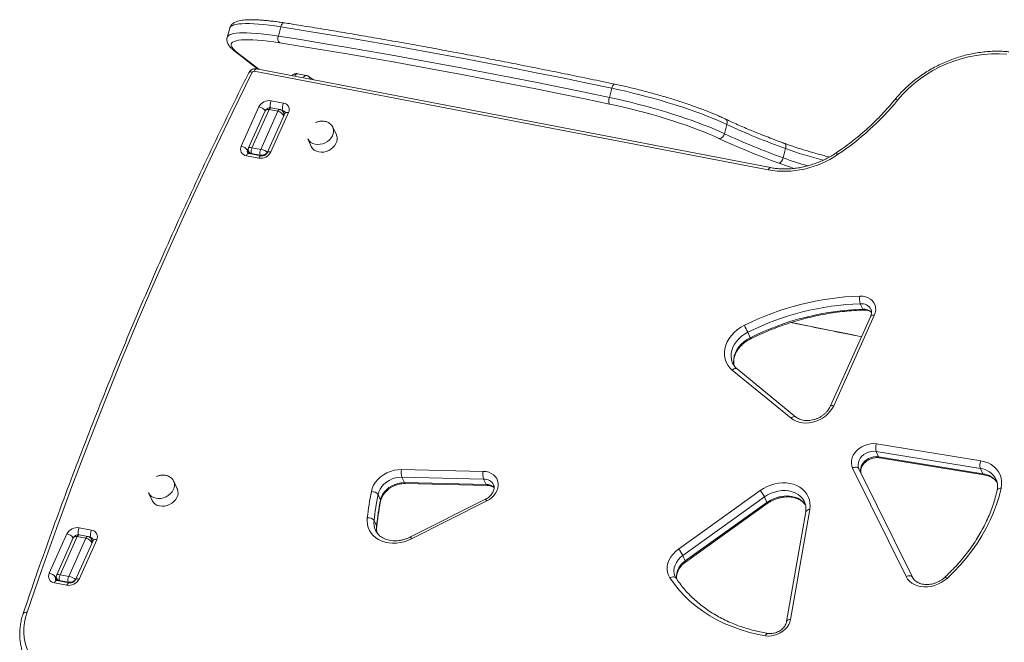
# Model space of a CAD drawing. Units: millimetres. Extents: x -8972 to 13316, y -5344 to 2259.
# Drawn here: x 3978 to 4689, y -2705 to -2255 of the extents above; entities that cross this region are included whole.
import ezdxf

# ---------------------------------------------------------------- set-up
doc = ezdxf.new("R2010")
doc.units = ezdxf.units.MM

msp = doc.modelspace()

# ---------------------------------------------------------------- linework, layer by layer
at = {"color": 7, "linetype": 'Continuous', "lineweight": 15}
for p, q in [((4129.79, -2261.38), (4128, -2268.05)), ((4166.72, -2260.41), (4164.93, -2267.08)), ((4518.84, -2363.8), (4147.4, -2292.44)), ((4520.62, -2362.1), (4149.18, -2290.74)), ((4185.03, -2295.5), (4178.77, -2294.29)), ((4190.28, -2298.64), (4186.59, -2296.14)), ((4405.92, -2304.75), (4404.13, -2311.43)), ((4138.11, -2346.66), (4150.88, -2318.24)), ((4165.91, -2320.04), (4159.64, -2318.84)), ((4159.7, -2313.76), (4168.66, -2315.48)), ((4155.48, -2321.14), (4143.47, -2347.87)), ((4158.31, -2320.11), (4145.9, -2347.72)), ((4152.17, -2348.92), (4164.58, -2321.32)), ((4169.74, -2322.96), (4156.97, -2351.38)), ((4158.31, -2320.11), (4164.58, -2321.32)), ((4172.37, -2322.37), (4159.6, -2350.79)), ((4169.37, -2323.79), (4168.7, -2322.32)), ((4206.87, -2338.53), (4204.32, -2332.95)), ((4489.06, -2330.93), (4487.27, -2337.6)), ((4186.13, -2341.26), (4188.68, -2346.84)), ((4150.77, -2355.27), (4141.82, -2353.55)), ((4143.48, -2350.42), (4144.18, -2351.96)), ((4152.55, -2353.57), (4143.59, -2351.85)), ((4145.57, -2351.83), (4151.84, -2353.03)), ((4145.9, -2347.72), (4152.17, -2348.92)), ((4531.4, -2348.37), (4529.61, -2355.05)), ((4585.39, -2460.43), (4587.18, -2464.34)), ((4592.88, -2469.5), (4563.56, -2534.72)), ((4595.51, -2468.9), (4566.19, -2534.13)), ((4504.12, -2481.04), (4505.9, -2484.95)), ((4493.17, -2503.4), (4493.23, -2503.52)), ((4535.32, -2543.16), (4492.83, -2508.38)), ((4538.87, -2542.29), (4496.39, -2507.52)), ((4672.13, -2579.42), (4596.84, -2567.13)), ((4596.84, -2567.13), (4598.62, -2571.04)), ((4597.17, -2561.63), (4672.46, -2573.92)), ((4598.62, -2571.04), (4673.91, -2583.32)), ((4599.33, -2571.72), (4674.62, -2584)), ((4253.96, -2580.2), (4313.01, -2581.53)), ((4618.5, -2657.51), (4579.81, -2579.12)), ((4584.36, -2579.45), (4584.44, -2579.62)), ((4584.44, -2579.62), (4623.12, -2658.01)), ((4672.13, -2579.42), (4673.91, -2583.32)), ((4091.91, -2594.27), (4089.36, -2588.69)), ((4313.25, -2587.08), (4254.2, -2585.75)), ((4254.2, -2585.75), (4255.98, -2589.66)), ((4313.25, -2587.08), (4315.04, -2590.98)), ((4255.98, -2589.66), (4315.04, -2590.98)), ((4256.68, -2590.34), (4315.73, -2591.66)), ((4454.02, -2637.66), (4513.02, -2595.42)), ((4071.17, -2597.01), (4073.72, -2602.58)), ((4236.96, -2598.36), (4238.74, -2602.26)), ((4314.7, -2601.56), (4260.45, -2628.93)), ((4315.48, -2602.9), (4261.23, -2630.27)), ((4516.18, -2600.04), (4457.19, -2642.28)), ((4516.18, -2600.04), (4517.97, -2603.95)), ((4458.97, -2646.19), (4517.97, -2603.95)), ((4459.15, -2647.05), (4518.15, -2604.81)), ((4548.85, -2609.19), (4535.07, -2688.53)), ((4234.08, -2617.07), (4235.86, -2620.98)), ((4545.93, -2610.74), (4532.14, -2690.07)), ((4021.02, -2622.28), (4029.98, -2624)), ((4235.13, -2624.08), (4235.23, -2624.29)), ((3999.43, -2655.17), (4012.2, -2626.76)), ((4016.8, -2629.65), (4004.79, -2656.38)), ((4019.63, -2628.62), (4007.22, -2656.23)), ((4013.49, -2657.43), (4025.9, -2629.83)), ((4031.06, -2631.48), (4018.29, -2659.89)), ((4019.63, -2628.62), (4025.9, -2629.83)), ((4033.69, -2630.89), (4020.92, -2659.3)), ((4027.23, -2628.56), (4020.96, -2627.35)), ((4030.69, -2632.3), (4030.02, -2630.84)), ((4457.19, -2642.28), (4458.97, -2646.19)), ((4004.8, -2658.94), (4005.5, -2660.48)), ((4013.87, -2662.08), (4004.92, -2660.36)), ((4006.89, -2660.34), (4013.16, -2661.54)), ((4007.22, -2656.23), (4013.49, -2657.43)), ((4012.1, -2663.78), (4003.14, -2662.06))]:
    msp.add_line(p, q, dxfattribs=at)
at = {"color": 8, "linetype": 'Continuous', "lineweight": 15}
for p, q in [((4168.22, -2320.96), (4167.55, -2320.84)), ((4169.44, -2323.64), (4168.22, -2320.96)), ((4143.48, -2347.86), (4142.71, -2349.58)), ((4143.76, -2351.88), (4142.71, -2349.58)), ((4145.57, -2351.83), (4145.77, -2352.27)), ((4152.04, -2353.47), (4151.84, -2353.03)), ((4029.54, -2629.48), (4028.87, -2629.35)), ((4030.76, -2632.15), (4029.54, -2629.48)), ((4004.8, -2656.38), (4004.03, -2658.09)), ((4005.08, -2660.39), (4004.03, -2658.09)), ((4006.89, -2660.34), (4007.09, -2660.78)), ((4013.36, -2661.99), (4013.16, -2661.54))]:
    msp.add_line(p, q, dxfattribs=at)
at = {"color": 8, "linetype": 'Continuous', "lineweight": 15, "flags": 128}
for points in [[(4166.72, -2260.41), (4162.38, -2259.76), (4158.24, -2259.21), (4154.32, -2258.76), (4150.64, -2258.42), (4147.22, -2258.19), (4144.06, -2258.07), (4141.19, -2258.05), (4138.62, -2258.14), (4136.35, -2258.34), (4134.41, -2258.65), (4132.79, -2259.06), (4131.51, -2259.58), (4130.57, -2260.2), (4129.97, -2260.92), (4129.79, -2261.38)], [(4166.72, -2260.41), (4166.96, -2259.68), (4167.27, -2259.03), (4167.63, -2258.47), (4168.03, -2258.03), (4168.47, -2257.72), (4168.91, -2257.55), (4169.35, -2257.54), (4169.36, -2257.54)], [(4128, -2268.05), (4128.18, -2267.59), (4128.78, -2266.88), (4129.72, -2266.26), (4131, -2265.74), (4132.62, -2265.33), (4134.56, -2265.02), (4136.83, -2264.82), (4139.4, -2264.73), (4142.27, -2264.74), (4145.43, -2264.87), (4148.85, -2265.1), (4152.53, -2265.44), (4156.45, -2265.89), (4160.59, -2266.43), (4164.93, -2267.08)], [(4134.56, -2278.34), (4144.59, -2286.24), (4150.85, -2291.06)], [(4149.18, -2290.74), (4149.07, -2290.73), (4148.73, -2290.8), (4148.38, -2291.01), (4148.04, -2291.37), (4147.71, -2291.85), (4147.4, -2292.44)], [(4178.77, -2294.29), (4178.49, -2294.28), (4178.16, -2294.38), (4177.83, -2294.59), (4177.49, -2294.9), (4177.16, -2295.32), (4176.84, -2295.83), (4176.73, -2296.04)], [(4183, -2297.24), (4183.11, -2297.03), (4183.42, -2296.52), (4183.76, -2296.11), (4184.09, -2295.79), (4184.43, -2295.58), (4184.76, -2295.49), (4185.04, -2295.5)], [(4405.92, -2304.75), (4406.14, -2304.03), (4406.39, -2303.36), (4406.67, -2302.79), (4406.97, -2302.33), (4407.26, -2301.99), (4407.55, -2301.8), (4407.82, -2301.75), (4407.85, -2301.76)], [(4159.64, -2318.84), (4159.56, -2318.83), (4159.31, -2318.88), (4159.05, -2319.04), (4158.79, -2319.31), (4158.54, -2319.67), (4158.31, -2320.11)], [(4612.33, -2313.4), (4611.76, -2313.14), (4611.25, -2312.98), (4610.81, -2312.92), (4610.48, -2312.96), (4610.25, -2313.1), (4610.25, -2313.11)], [(4164.58, -2321.32), (4164.81, -2320.87), (4165.05, -2320.51), (4165.31, -2320.24), (4165.58, -2320.08), (4165.83, -2320.03), (4165.91, -2320.04)], [(4169.74, -2322.96), (4169.85, -2322.79), (4170.14, -2322.54), (4170.55, -2322.37), (4171.08, -2322.28), (4171.69, -2322.28), (4172.37, -2322.37)], [(4191.57, -2345.23), (4193.33, -2345.41), (4195.16, -2345.28), (4196.99, -2344.87), (4198.76, -2344.17), (4200.4, -2343.22), (4201.85, -2342.05), (4203.06, -2340.69), (4203.99, -2339.21), (4204.6, -2337.66), (4204.88, -2336.08), (4204.8, -2334.54), (4204.38, -2333.1)], [(4531.4, -2348.37), (4531.56, -2347.63), (4531.64, -2346.91), (4531.63, -2346.26), (4531.53, -2345.68), (4531.35, -2345.21), (4531.09, -2344.86), (4530.77, -2344.65), (4530.75, -2344.64)], [(4141.82, -2353.55), (4142.12, -2352.96), (4142.46, -2352.47), (4142.8, -2352.12), (4143.15, -2351.9), (4143.49, -2351.84), (4143.59, -2351.85)], [(4150.77, -2355.27), (4151.08, -2354.68), (4151.41, -2354.19), (4151.76, -2353.84), (4152.11, -2353.62), (4152.44, -2353.56), (4152.54, -2353.57)], [(4156.97, -2351.38), (4157.07, -2351.21), (4157.36, -2350.95), (4157.78, -2350.78), (4158.3, -2350.69), (4158.92, -2350.7), (4159.6, -2350.79)], [(4520.62, -2362.1), (4520.51, -2362.09), (4520.17, -2362.16), (4519.82, -2362.37), (4519.48, -2362.72), (4519.15, -2363.21), (4518.84, -2363.8)], [(4587.18, -2464.34), (4587.39, -2464.71), (4587.61, -2464.94), (4587.84, -2465.02), (4587.85, -2465.02)], [(4535.67, -2473.99), (4556.78, -2478.31), (4578.83, -2482.76), (4586.25, -2484.25)], [(4592.88, -2469.5), (4592.99, -2469.32), (4593.28, -2469.07), (4593.69, -2468.9), (4594.22, -2468.81), (4594.83, -2468.81), (4595.51, -2468.9)], [(4504.12, -2481.04), (4501.75, -2482.37), (4499.57, -2483.93), (4497.6, -2485.7), (4495.88, -2487.64), (4494.46, -2489.72), (4493.34, -2491.9), (4492.55, -2494.14), (4492.12, -2496.39), (4492.03, -2498.62), (4492.31, -2500.79), (4492.93, -2502.85), (4493.17, -2503.4)], [(4494.25, -2505.33), (4494.09, -2504.69), (4493.82, -2502.53), (4493.9, -2500.3), (4494.34, -2498.04), (4495.12, -2495.81), (4496.24, -2493.63), (4497.67, -2491.55), (4499.38, -2489.61), (4501.35, -2487.84), (4503.54, -2486.28), (4505.9, -2484.95)], [(4492.83, -2508.38), (4493.42, -2507.92), (4494.03, -2507.56), (4494.63, -2507.32), (4495.2, -2507.21), (4495.71, -2507.22), (4496.16, -2507.37), (4496.39, -2507.52)], [(4566.19, -2534.13), (4565.51, -2534.04), (4564.9, -2534.04), (4564.37, -2534.12), (4563.96, -2534.3), (4563.67, -2534.55), (4563.56, -2534.72)], [(4535.32, -2543.16), (4535.91, -2542.7), (4536.51, -2542.34), (4537.11, -2542.1), (4537.68, -2541.98), (4538.2, -2542), (4538.64, -2542.14), (4538.86, -2542.29)], [(4596.84, -2567.13), (4595.05, -2567), (4593.21, -2567.17), (4591.37, -2567.64), (4589.61, -2568.39), (4587.99, -2569.39), (4586.57, -2570.6), (4585.41, -2571.99), (4584.53, -2573.5), (4583.99, -2575.08), (4583.79, -2576.66), (4583.94, -2578.19), (4584.36, -2579.45)], [(4585.78, -2582.34), (4585.72, -2582.1), (4585.57, -2580.57), (4585.77, -2578.98), (4586.32, -2577.41), (4587.19, -2575.9), (4588.36, -2574.51), (4589.78, -2573.29), (4591.4, -2572.29), (4593.16, -2571.54), (4594.99, -2571.07), (4596.84, -2570.9), (4598.62, -2571.04)], [(4076.61, -2600.97), (4078.38, -2601.15), (4080.2, -2601.03), (4082.03, -2600.61), (4083.8, -2599.91), (4085.44, -2598.96), (4086.89, -2597.79), (4088.11, -2596.43), (4089.03, -2594.95), (4089.65, -2593.4), (4089.92, -2591.82), (4089.84, -2590.28), (4089.42, -2588.84)], [(4545.07, -2603.6), (4544.78, -2603.01), (4543.61, -2601.2), (4542.13, -2599.6), (4540.38, -2598.22), (4538.37, -2597.09), (4536.16, -2596.24), (4533.77, -2595.68), (4531.26, -2595.42), (4528.67, -2595.46), (4526.04, -2595.81), (4523.44, -2596.46), (4520.89, -2597.39), (4518.46, -2598.59), (4516.18, -2600.04)], [(4687.13, -2593.75), (4686.41, -2593.78), (4685.76, -2593.9), (4685.2, -2594.1), (4684.75, -2594.37), (4684.43, -2594.71), (4684.25, -2595.09), (4684.25, -2595.12)], [(4238.85, -2603.06), (4238.87, -2602.7), (4238.74, -2602.26)], [(4517.97, -2603.95), (4520.24, -2602.5), (4522.68, -2601.3), (4525.22, -2600.36), (4527.83, -2599.71), (4530.45, -2599.37), (4533.04, -2599.32), (4535.56, -2599.58), (4537.94, -2600.14), (4540.16, -2600.99), (4542.16, -2602.12), (4543.92, -2603.5), (4545.39, -2605.11), (4545.98, -2605.94)], [(4518.15, -2604.81), (4518.17, -2604.78), (4518.19, -2604.62), (4518.13, -2604.34), (4517.97, -2603.95)], [(4235.86, -2620.98), (4235.99, -2621.42), (4235.99, -2621.69)], [(4020.96, -2627.35), (4020.88, -2627.34), (4020.63, -2627.39), (4020.37, -2627.55), (4020.11, -2627.82), (4019.86, -2628.18), (4019.63, -2628.62)], [(4025.9, -2629.83), (4026.13, -2629.39), (4026.37, -2629.02), (4026.63, -2628.76), (4026.9, -2628.6), (4027.15, -2628.55), (4027.23, -2628.56)], [(4031.06, -2631.48), (4031.17, -2631.3), (4031.46, -2631.05), (4031.87, -2630.88), (4032.4, -2630.79), (4033.01, -2630.79), (4033.69, -2630.89)], [(4457.19, -2642.28), (4455.35, -2643.79), (4453.78, -2645.48), (4452.5, -2647.33), (4451.55, -2649.27), (4450.96, -2651.27), (4450.74, -2653.27), (4450.89, -2655.21), (4451.41, -2657.06), (4451.58, -2657.45)], [(4452.71, -2659.33), (4452.67, -2659.12), (4452.52, -2657.17), (4452.74, -2655.18), (4453.34, -2653.18), (4454.29, -2651.23), (4455.56, -2649.39), (4457.14, -2647.69), (4458.97, -2646.19)], [(4459.15, -2647.05), (4459.18, -2647.03), (4459.2, -2646.86), (4459.13, -2646.58), (4458.97, -2646.19)], [(4003.14, -2662.06), (4003.45, -2661.47), (4003.78, -2660.99), (4004.12, -2660.63), (4004.47, -2660.42), (4004.81, -2660.35), (4004.92, -2660.36)], [(4018.29, -2659.89), (4018.39, -2659.72), (4018.68, -2659.47), (4019.1, -2659.29), (4019.62, -2659.21), (4020.24, -2659.21), (4020.92, -2659.3)], [(4447.83, -2658.52), (4448.52, -2658.17), (4449.23, -2657.92), (4449.92, -2657.78), (4450.57, -2657.76), (4451.15, -2657.85), (4451.65, -2658.05), (4452.03, -2658.35), (4452.19, -2658.55)], [(4648.04, -2658.84), (4647.55, -2658.49), (4647.12, -2658.24), (4646.76, -2658.1), (4646.49, -2658.07), (4646.35, -2658.14)], [(4012.1, -2663.78), (4012.4, -2663.19), (4012.73, -2662.71), (4013.08, -2662.35), (4013.43, -2662.14), (4013.76, -2662.07), (4013.86, -2662.08)], [(3980.58, -2684.31), (3980.73, -2684.04), (3981.03, -2683.74), (3981.47, -2683.52), (3982.01, -2683.38), (3982.65, -2683.33), (3983.35, -2683.36)], [(4518.59, -2698.57), (4518.51, -2698.57), (4518.19, -2698.63), (4517.85, -2698.85), (4517.52, -2699.21), (4517.21, -2699.7), (4516.93, -2700.29)]]:
    msp.add_lwpolyline(points, dxfattribs=at)
at = {"color": 7, "linetype": 'Continuous', "lineweight": 15, "flags": 128}
for points in [[(4405.92, -2304.75), (4388, -2301.02), (4370.18, -2297.36), (4352.47, -2293.79), (4334.88, -2290.31), (4317.42, -2286.91), (4300.08, -2283.6), (4282.88, -2280.38), (4265.82, -2277.25), (4248.9, -2274.21), (4232.14, -2271.26), (4215.53, -2268.4), (4199.09, -2265.64), (4182.82, -2262.98), (4166.72, -2260.41)], [(4164.93, -2267.08), (4181.03, -2269.65), (4197.3, -2272.32), (4213.74, -2275.08), (4230.35, -2277.94), (4247.11, -2280.88), (4264.03, -2283.92), (4281.09, -2287.06), (4298.29, -2290.28), (4315.63, -2293.59), (4333.09, -2296.99), (4350.68, -2300.47), (4368.39, -2304.04), (4386.21, -2307.69), (4404.13, -2311.43)], [(4165.92, -2271.98), (4161.59, -2271.34), (4157.47, -2270.79), (4153.58, -2270.36), (4149.94, -2270.04), (4146.58, -2269.84), (4143.5, -2269.74), (4140.73, -2269.76), (4138.28, -2269.9), (4136.16, -2270.15), (4134.37, -2270.51), (4132.94, -2270.98), (4131.87, -2271.56), (4131.15, -2272.25), (4130.81, -2273.03), (4130.83, -2273.92), (4131.22, -2274.9), (4131.97, -2275.96), (4133.09, -2277.11), (4134.56, -2278.34)], [(4404.22, -2316.16), (4386.36, -2312.44), (4368.61, -2308.8), (4350.97, -2305.24), (4333.45, -2301.77), (4316.05, -2298.39), (4298.78, -2295.09), (4281.64, -2291.88), (4264.65, -2288.76), (4247.8, -2285.73), (4231.1, -2282.79), (4214.55, -2279.95), (4198.17, -2277.2), (4181.96, -2274.54), (4165.92, -2271.98)], [(4146.12, -2293.12), (4131.54, -2322.76), (4117.3, -2352.47), (4103.39, -2382.26), (4089.83, -2412.11), (4076.61, -2442.03), (4063.73, -2472.01), (4051.2, -2502.06), (4039.02, -2532.15), (4027.18, -2562.3), (4015.7, -2592.5), (4004.56, -2622.74), (3993.78, -2653.03), (3983.35, -2683.36)], [(4186.59, -2296.14), (4186.66, -2296.19), (4186.69, -2296.21)], [(4489.06, -2330.93), (4485.76, -2329.39), (4482.2, -2327.84), (4478.4, -2326.26), (4474.38, -2324.66), (4470.15, -2323.06), (4465.73, -2321.46), (4461.15, -2319.87), (4456.43, -2318.29), (4451.57, -2316.73), (4446.62, -2315.2), (4441.58, -2313.71), (4436.48, -2312.26), (4431.35, -2310.85), (4426.2, -2309.5), (4421.06, -2308.21), (4415.95, -2306.98), (4410.9, -2305.83), (4405.92, -2304.75)], [(4404.13, -2311.43), (4409.11, -2312.51), (4414.16, -2313.66), (4419.27, -2314.89), (4424.41, -2316.18), (4429.56, -2317.53), (4434.69, -2318.93), (4439.79, -2320.38), (4444.83, -2321.88), (4449.78, -2323.41), (4454.64, -2324.97), (4459.36, -2326.55), (4463.94, -2328.14), (4468.36, -2329.74), (4472.59, -2331.34), (4476.61, -2332.93), (4480.41, -2334.51), (4483.97, -2336.07), (4487.27, -2337.6)], [(4483.2, -2341.02), (4479.87, -2339.48), (4476.27, -2337.91), (4472.41, -2336.32), (4468.32, -2334.72), (4464.02, -2333.11), (4459.52, -2331.5), (4454.86, -2329.9), (4450.04, -2328.32), (4445.11, -2326.77), (4440.07, -2325.25), (4434.97, -2323.77), (4429.81, -2322.34), (4424.63, -2320.97), (4419.46, -2319.66), (4414.32, -2318.41), (4409.23, -2317.25), (4404.22, -2316.16)], [(4204.38, -2333.1), (4204.38, -2333.09), (4204.32, -2332.95)], [(4194.12, -2350.81), (4195.88, -2350.98), (4197.71, -2350.86), (4199.54, -2350.45), (4201.31, -2349.75), (4202.95, -2348.8), (4204.4, -2347.62), (4205.61, -2346.27), (4206.54, -2344.79), (4207.15, -2343.23), (4207.43, -2341.66), (4207.35, -2340.12), (4206.93, -2338.67), (4206.87, -2338.53)], [(4526.56, -2358.89), (4520.42, -2356.62), (4514.47, -2354.35), (4508.71, -2352.09), (4503.15, -2349.83), (4497.82, -2347.6), (4492.71, -2345.38), (4487.83, -2343.19), (4483.2, -2341.02)], [(4526.56, -2358.89), (4526.97, -2358.81), (4527.41, -2358.59), (4527.86, -2358.23), (4528.29, -2357.75), (4528.7, -2357.17), (4529.06, -2356.51), (4529.37, -2355.79), (4529.61, -2355.05)], [(4584.93, -2454.88), (4587.1, -2454.98), (4589.16, -2455.38), (4591.05, -2456.09), (4592.72, -2457.08), (4594.13, -2458.32), (4595.24, -2459.79), (4596.01, -2461.44), (4596.43, -2463.22), (4596.49, -2465.1), (4596.18, -2467.01), (4595.51, -2468.9)], [(4492.83, -2508.38), (4491.05, -2506.68), (4489.57, -2504.76), (4488.43, -2502.64), (4487.64, -2500.37), (4487.21, -2497.97), (4487.16, -2495.5), (4487.48, -2492.98), (4488.16, -2490.46), (4489.2, -2487.98), (4490.59, -2485.57), (4492.29, -2483.28), (4494.28, -2481.15), (4496.52, -2479.21), (4498.99, -2477.48), (4501.65, -2476)], [(4566.19, -2534.13), (4565.09, -2536.19), (4563.7, -2538.15), (4562.05, -2539.98), (4560.15, -2541.64), (4558.05, -2543.1), (4555.79, -2544.33), (4553.41, -2545.32), (4550.95, -2546.04), (4548.46, -2546.48), (4545.98, -2546.63), (4543.55, -2546.49), (4541.24, -2546.06), (4539.06, -2545.36), (4537.08, -2544.38), (4535.32, -2543.16)], [(4579.81, -2579.12), (4579.18, -2577.42), (4578.91, -2575.6), (4579, -2573.71), (4579.45, -2571.81), (4580.25, -2569.94), (4581.38, -2568.15), (4582.8, -2566.5), (4584.49, -2565.02), (4586.38, -2563.76), (4588.44, -2562.75), (4590.61, -2562.01), (4592.83, -2561.58), (4595.03, -2561.45), (4597.17, -2561.63)], [(4672.46, -2573.92), (4675.16, -2574.53), (4677.68, -2575.45), (4679.99, -2576.66), (4682.04, -2578.15), (4683.81, -2579.88), (4685.26, -2581.84), (4686.37, -2583.99), (4687.12, -2586.29), (4687.5, -2588.71), (4687.51, -2591.21), (4687.13, -2593.75)], [(4232.12, -2596.17), (4232.76, -2593.87), (4233.76, -2591.61), (4235.12, -2589.45), (4236.81, -2587.43), (4238.78, -2585.58), (4240.99, -2583.96), (4243.41, -2582.6), (4245.96, -2581.52), (4248.61, -2580.76), (4251.3, -2580.31), (4253.96, -2580.2)], [(4313.01, -2581.53), (4315.08, -2581.72), (4317.02, -2582.2), (4318.79, -2582.96), (4320.35, -2583.97), (4321.65, -2585.22), (4322.67, -2586.66), (4323.38, -2588.27), (4323.75, -2590), (4323.78, -2591.81), (4323.48, -2593.65), (4322.84, -2595.48), (4321.88, -2597.25), (4320.64, -2598.92), (4319.13, -2600.44), (4317.4, -2601.78), (4315.48, -2602.9)], [(4584.44, -2579.62), (4584.17, -2579.22), (4583.77, -2578.9), (4583.26, -2578.67), (4582.66, -2578.55), (4581.99, -2578.53), (4581.27, -2578.63), (4580.54, -2578.82), (4579.81, -2579.12)], [(4089.42, -2588.84), (4089.42, -2588.83), (4089.36, -2588.69)], [(4254.2, -2585.75), (4251.88, -2585.86), (4249.55, -2586.29), (4247.27, -2587.03), (4245.09, -2588.05), (4243.06, -2589.34), (4241.25, -2590.85), (4239.7, -2592.56), (4238.45, -2594.41), (4237.52, -2596.36), (4236.96, -2598.36)], [(4079.16, -2606.55), (4080.92, -2606.73), (4082.75, -2606.6), (4084.58, -2606.19), (4086.35, -2605.49), (4087.99, -2604.54), (4089.44, -2603.37), (4090.66, -2602.01), (4091.58, -2600.53), (4092.2, -2598.98), (4092.47, -2597.4), (4092.39, -2595.86), (4091.97, -2594.41), (4091.91, -2594.27)], [(4238.74, -2602.26), (4239.31, -2600.27), (4240.23, -2598.32), (4241.49, -2596.46), (4243.04, -2594.76), (4244.85, -2593.24), (4246.87, -2591.96), (4249.05, -2590.93), (4251.34, -2590.2), (4253.67, -2589.77), (4255.98, -2589.66)], [(4513.02, -2595.42), (4515.45, -2593.85), (4518.04, -2592.52), (4520.74, -2591.43), (4523.53, -2590.62), (4526.34, -2590.1), (4529.15, -2589.86), (4531.91, -2589.92), (4534.59, -2590.26), (4537.13, -2590.9), (4539.51, -2591.81), (4541.69, -2592.99), (4543.63, -2594.42), (4545.32, -2596.07), (4546.71, -2597.93), (4547.8, -2599.96), (4548.57, -2602.13), (4549.01, -2604.42), (4549.1, -2606.78), (4548.85, -2609.19)], [(4687.13, -2593.75), (4685.68, -2599.58), (4683.87, -2605.38), (4681.71, -2611.16), (4679.21, -2616.88), (4676.38, -2622.53), (4673.23, -2628.09), (4669.76, -2633.56), (4665.98, -2638.91), (4661.91, -2644.12), (4657.56, -2649.19), (4652.93, -2654.1), (4648.04, -2658.84)], [(4261.23, -2630.27), (4258.57, -2631.45), (4255.82, -2632.37), (4253.01, -2633.02), (4250.19, -2633.37), (4247.41, -2633.44), (4244.7, -2633.21), (4242.1, -2632.69), (4239.65, -2631.89), (4237.38, -2630.82), (4235.34, -2629.49), (4233.54, -2627.93), (4232.03, -2626.15), (4230.81, -2624.19), (4229.9, -2622.08), (4229.33, -2619.83), (4229.1, -2617.5), (4229.21, -2615.1)], [(4447.83, -2658.52), (4446.8, -2656.6), (4446.14, -2654.52), (4445.86, -2652.33), (4445.96, -2650.06), (4446.45, -2647.78), (4447.31, -2645.52), (4448.53, -2643.33), (4450.07, -2641.27), (4451.92, -2639.36), (4454.02, -2637.66)], [(4516.93, -2700.29), (4510.64, -2699.09), (4504.5, -2697.6), (4498.53, -2695.8), (4492.73, -2693.72), (4487.12, -2691.35), (4481.73, -2688.7), (4476.56, -2685.78), (4471.63, -2682.59), (4466.95, -2679.16), (4462.55, -2675.47), (4458.42, -2671.56), (4454.58, -2667.42), (4451.05, -2663.07), (4447.83, -2658.52)], [(4623.12, -2658.01), (4622.86, -2657.61), (4622.46, -2657.29), (4621.95, -2657.06), (4621.35, -2656.94), (4620.67, -2656.92), (4619.96, -2657.02), (4619.22, -2657.21), (4618.5, -2657.51)], [(4648.04, -2658.84), (4646.05, -2660.48), (4643.86, -2661.91), (4641.51, -2663.1), (4639.04, -2664.02), (4636.51, -2664.66), (4633.97, -2665), (4631.45, -2665.04), (4629.02, -2664.78), (4626.71, -2664.22), (4624.57, -2663.37), (4622.65, -2662.25), (4620.97, -2660.88), (4619.58, -2659.29), (4618.5, -2657.51)], [(3983.35, -2683.36), (3982.27, -2687.09), (3981.52, -2690.83), (3981.13, -2694.55), (3981.08, -2698.24), (3981.39, -2701.87), (3982.04, -2705.41), (3983.04, -2708.84), (3984.37, -2712.14), (3986.04, -2715.29), (3988.02, -2718.26), (3990.31, -2721.05), (3992.89, -2723.62), (3995.75, -2725.97), (3998.85, -2728.07)], [(4535.07, -2688.53), (4534.57, -2690.4), (4533.73, -2692.24), (4532.58, -2693.98), (4531.14, -2695.6), (4529.46, -2697.03), (4527.57, -2698.26), (4525.53, -2699.24), (4523.39, -2699.94), (4521.21, -2700.36), (4519.03, -2700.48), (4516.93, -2700.29)]]:
    msp.add_lwpolyline(points, dxfattribs=at)
at = {"color": 7, "linetype": 'Continuous', "lineweight": 15}
for centre, radius, start, end in [((4169.1, -2268.79), 4.51, 157.77861, 225.15567), ((4683.59, -2372.35), 92.48, 85.18651, 140.4008), ((4147.2, -2293.6), 1.18, 80.1535, 156.0014), ((4409.66, -2313.69), 5.98, 157.74409, 204.39196), ((4158.31, -2321.94), 8.3, 80.30691, 153.52525), ((4149.85, -2324.95), 6.78, 33.92569, 81.28425), ((4175.56, -2318.8), 7.66, 154.37068, 196.44947), ((4168.07, -2320.25), 4.8, 333.70364, 82.95939), ((4459.32, -2188.1), 197.77, 303.66345, 320.68566), ((4697.09, -1886.2), 490.98, 244.93127, 250.27654), ((4483.15, -2336.83), 4.2, 270.77505, 349.36616), ((4695.29, -1892.92), 490.93, 244.93072, 250.27658), ((4142.41, -2348.78), 4.8, 153.70337, 262.96123), ((4137.08, -2353.37), 6.78, 33.92574, 81.28416), ((4192.65, -2338.02), 7.29, 206.43279, 261.49246), ((4195.2, -2343.6), 7.28, 206.42682, 261.49533), ((4151.08, -2350.2), 5.74, 154.37105, 196.44897), ((4152.17, -2347.09), 8.3, 260.30489, 333.525), ((4157.35, -2351.4), 5.74, 154.37105, 196.44897), ((4530.16, -2296.2), 68.54, 260.49528, 304.47164), ((4591.85, -2656.94), 202.18, 91.96021, 116.4965), ((4592.34, -2658.39), 198.08, 92.00901, 116.44774), ((4595.85, -2456.77), 11.08, 170.19848, 199.29738), ((4593.93, -2661.53), 197.3, 91.96033, 116.49643), ((4377.17, -2540.1), 140.01, 24.94936, 27.24625), ((4604.45, -2564.83), 7.95, 156.26535, 196.80718), ((4679.74, -2577.12), 7.95, 156.26612, 196.80641), ((4263.65, -2582.57), 9.97, 166.2717, 198.62017), ((4322.7, -2583.89), 9.97, 166.27143, 198.62071), ((4485.75, -2644.89), 258.26, 169.12542, 173.37665), ((4232.57, -2601.61), 5.46, 36.5588, 94.72198), ((4496.66, -2610.03), 21.93, 27.08052, 41.75906), ((4077.69, -2593.76), 7.29, 206.43233, 261.48989), ((4080.24, -2599.34), 7.28, 206.42954, 261.49571), ((4487.64, -2646.52), 255.27, 169.12535, 173.37661), ((4489.45, -2650.42), 255.29, 169.1255, 173.37645), ((4229.98, -2620.19), 5.15, 37.30779, 98.63595), ((4019.63, -2630.45), 8.3, 80.30633, 153.52355), ((4036.88, -2627.31), 7.66, 154.37041, 196.44929), ((4029.39, -2628.76), 4.8, 333.70365, 82.96101), ((4011.17, -2633.46), 6.78, 33.92588, 81.28402), ((4437.66, -2652.27), 21.93, 27.08074, 41.76144), ((4003.73, -2657.3), 4.8, 153.70442, 262.96024), ((3998.4, -2661.88), 6.78, 33.92326, 81.28697), ((4012.4, -2658.71), 5.74, 154.36841, 196.45095), ((4013.49, -2655.6), 8.3, 260.30772, 333.52216), ((4018.67, -2659.92), 5.74, 154.36841, 196.45095)]:
    msp.add_arc(centre, radius, start, end, dxfattribs=at)
at = {"color": 8, "linetype": 'Continuous', "lineweight": 15}
for centre, radius, start, end in [((4184.65, -2298.94), 3.41, 12.58386, 53.28153), ((4167.04, -2317.18), 8.09, 155.03646, 192.05064), ((4167.9, -2323.12), 2.18, 26.56557, 81.56745), ((4486.06, -2329.7), 3.25, 337.80145, 58.77137), ((4144.61, -2350.51), 2.11, 153.95717, 203.50793), ((4634.45, -2062.74), 303.65, 250.16156, 255.5416), ((4566.7, -2353.99), 2.59, 29.63434, 66.2443), ((4624.62, -2089.29), 286.88, 250.01318, 252.35553), ((4628.27, -2082.42), 289.93, 250.10515, 253.81105), ((4586.17, -2468.22), 7.82, 27.86783, 95.69981), ((4587.72, -2472.93), 8.61, 47.34994, 93.6459), ((4502.66, -2486.74), 3.7, 15.86402, 28.94181), ((4599.6, -2570.73), 1.02, 197.46153, 254.77342), ((4670.35, -2594.11), 14.8, 27.01777, 83.08807), ((4313.58, -2594.73), 7.66, 27.28702, 92.46632), ((4672.01, -2598.33), 15.13, 35.36758, 82.79089), ((4674.89, -2583.01), 1.03, 197.49997, 254.43637), ((4256.9, -2589.42), 0.95, 194.75678, 256.2872), ((4315.12, -2599.4), 8.42, 47.21911, 90.55999), ((4315.96, -2590.74), 0.954, 194.84923, 255.79938), ((4307.37, -2606.74), 8.97, 25.29493, 35.21021), ((4548.44, -2611.95), 2.79, 81.57152, 154.23909), ((4247.03, -2618.71), 13.05, 172.80673, 204.29774), ((4028.36, -2625.69), 8.09, 155.03721, 192.05002), ((4249.09, -2622.6), 13.32, 173.01748, 195.84835), ((4029.22, -2631.64), 2.18, 26.59223, 81.54136), ((4253.08, -2634.12), 9.02, 25.3185, 35.18589), ((4005.93, -2659.02), 2.11, 153.95998, 203.50492), ((4534.66, -2691.29), 2.79, 81.57478, 154.23572)]:
    msp.add_arc(centre, radius, start, end, dxfattribs=at)
for centre, major_axis, ratio, start_param, end_param in [((4158.96, -2323.16), (3.34, -2.27), 0.641515, 2.163121, 3.254458), ((4165.23, -2324.36), (2.66, 3.11), 0.862485, 5.168096, 5.892678), ((4147.29, -2349.14), (3.83, -1.24), 0.255389, 2.022195, 3.113532), ((4147.29, -2349.14), (3.92, 0.98), 0.663169, 3.26384, 4.101747), ((4020.28, -2631.67), (3.34, -2.27), 0.641515, 2.163121, 3.254458), ((4026.55, -2632.87), (2.66, 3.11), 0.862485, 5.168096, 5.892678), ((4008.61, -2657.65), (3.83, -1.24), 0.255389, 2.022195, 3.113532), ((4008.61, -2657.65), (3.92, 0.98), 0.663169, 3.26384, 4.101747)]:
    msp.add_ellipse(centre, major_axis=major_axis, ratio=ratio, start_param=start_param, end_param=end_param, dxfattribs=at)
at = {"color": 7, "linetype": 'Continuous', "lineweight": 15}
for centre, major_axis, ratio, start_param, end_param in [((4165.23, -2324.36), (3.34, -2.27), 0.641515, 0.592325, 2.163121), ((4153.55, -2350.34), (3.92, 0.98), 0.663169, 4.101747, 5.672544), ((4153.55, -2350.34), (3.83, -1.24), 0.255389, 0.451399, 2.022195), ((4026.55, -2632.87), (3.34, -2.27), 0.641515, 0.592325, 2.163121), ((4014.87, -2658.85), (3.92, 0.98), 0.663169, 4.101747, 5.672544), ((4014.87, -2658.85), (3.83, -1.24), 0.255389, 0.451399, 2.022195)]:
    msp.add_ellipse(centre, major_axis=major_axis, ratio=ratio, start_param=start_param, end_param=end_param, dxfattribs=at)
for points, knots in [([(4169.36, -2257.54), (4168.65, -2257.43), (4166.57, -2257.11), (4163.25, -2256.64), (4159.47, -2256.17), (4155.88, -2255.79), (4152.48, -2255.51), (4149.3, -2255.32), (4146.32, -2255.23), (4143.57, -2255.25), (4141.02, -2255.38), (4138.67, -2255.63), (4136.51, -2256.03), (4134.66, -2256.58), (4133.14, -2257.27), (4131.95, -2258.07), (4131, -2259), (4130.23, -2260.08), (4129.95, -2260.92), (4129.81, -2261.34)], [0, 0, 0, 0, 0.03404, 0.099037, 0.164141, 0.229409, 0.294896, 0.360677, 0.426863, 0.493621, 0.561218, 0.630074, 0.700855, 0.774363, 0.831854, 0.879767, 0.922195, 0.961617, 1, 1, 1, 1]), ([(4407.85, -2301.76), (4404.89, -2301.14), (4396.3, -2299.33), (4382.15, -2296.41), (4365.44, -2293), (4348.83, -2289.68), (4332.33, -2286.42), (4315.94, -2283.25), (4299.66, -2280.15), (4283.5, -2277.13), (4267.46, -2274.2), (4251.56, -2271.34), (4235.79, -2268.56), (4220.16, -2265.87), (4204.67, -2263.26), (4189.33, -2260.73), (4177.59, -2258.84), (4170.96, -2257.79), (4169.36, -2257.54)], [0, 0, 0, 0, 0.035447, 0.102803, 0.17016, 0.237518, 0.304877, 0.372238, 0.439599, 0.506961, 0.574325, 0.64169, 0.709056, 0.776424, 0.843794, 0.911165, 0.978539, 1, 1, 1, 1]), ([(4128.02, -2268.01), (4128.01, -2268.05), (4127.82, -2268.52), (4127.77, -2269.5), (4127.86, -2270.81), (4128.24, -2272.06), (4128.84, -2273.26), (4129.7, -2274.49), (4130.89, -2275.8), (4132.08, -2276.87), (4132.93, -2277.52), (4133.15, -2277.69)], [0, 0, 0, 0, 0.01018, 0.115454, 0.219829, 0.328197, 0.446917, 0.583746, 0.746573, 0.933861, 1, 1, 1, 1]), ([(4133.1, -2277.66), (4134.34, -2278.65), (4138.59, -2282.03), (4144.23, -2286.45), (4148.78, -2289.9), (4150.12, -2290.92)], [0, 0, 0, 0, 0.225086, 0.770777, 1, 1, 1, 1]), ([(4133.18, -2277.65), (4133.37, -2277.81), (4133.75, -2278.12), (4134.26, -2278.28), (4134.53, -2278.33), (4134.56, -2278.34)], [0, 0, 0, 0, 0.473223, 0.942049, 1, 1, 1, 1]), ([(4692.78, -2278.45), (4691.94, -2278.37), (4689.53, -2278.15), (4685.5, -2277.99), (4680.67, -2278.05), (4675.81, -2278.38), (4670.93, -2278.97), (4666.05, -2279.83), (4661.19, -2280.94), (4656.38, -2282.31), (4651.62, -2283.93), (4646.93, -2285.79), (4642.35, -2287.88), (4637.88, -2290.2), (4633.54, -2292.74), (4629.34, -2295.48), (4625.32, -2298.43), (4621.47, -2301.55), (4617.82, -2304.85), (4614.39, -2308.32), (4611.9, -2311.1), (4610.57, -2312.72), (4610.25, -2313.11)], [0, 0, 0, 0, 0.0283536, 0.0813532, 0.1343648, 0.1873905, 0.2404258, 0.2934674, 0.3465138, 0.399563, 0.4526144, 0.5056685, 0.5587252, 0.6117847, 0.6648482, 0.7179155, 0.7709871, 0.8240628, 0.8771424, 0.930224, 0.9833055, 1, 1, 1, 1]), ([(4143.53, -2293.65), (4141.58, -2297.58), (4135.16, -2310.47), (4124.49, -2332.39), (4111.62, -2359.42), (4099.03, -2386.51), (4086.72, -2413.65), (4074.7, -2440.85), (4062.96, -2468.1), (4051.51, -2495.4), (4040.34, -2522.75), (4029.46, -2550.14), (4018.87, -2577.57), (4008.56, -2605.04), (3998.56, -2632.55), (3989.21, -2658.97), (3983.33, -2676.24), (3980.58, -2684.31)], [0, 0, 0, 0, 0.030566, 0.100421, 0.170277, 0.240132, 0.309987, 0.379841, 0.449696, 0.51955, 0.589404, 0.659258, 0.729112, 0.798965, 0.868818, 0.938671, 1, 1, 1, 1]), ([(4149.18, -2290.74), (4148.75, -2290.69), (4147.93, -2290.6), (4146.71, -2290.84), (4145.55, -2291.33), (4144.56, -2292.1), (4143.82, -2293), (4143.53, -2293.66), (4143.4, -2293.95)], [0, 0, 0, 0, 0.178474, 0.343992, 0.517466, 0.699355, 0.865291, 1, 1, 1, 1]), ([(4143.57, -2293.67), (4143.61, -2293.58), (4143.72, -2293.29), (4144.34, -2293.05), (4145.2, -2292.99), (4145.85, -2293.07), (4146.11, -2293.12), (4146.12, -2293.12)], [0, 0, 0, 0, 0.164484, 0.478598, 0.792796, 0.990226, 1, 1, 1, 1]), ([(4178.76, -2294.33), (4178.61, -2294.29), (4178.1, -2294.16), (4177.23, -2294.25), (4176.26, -2294.54), (4175.46, -2295.03), (4174.97, -2295.42), (4174.79, -2295.66), (4174.79, -2295.66)], [0, 0, 0, 0, 0.107546, 0.356044, 0.581871, 0.793308, 0.997562, 1, 1, 1, 1]), ([(4186.59, -2296.14), (4186.28, -2295.95), (4185.79, -2295.65), (4185.23, -2295.56), (4185.03, -2295.53)], [0, 0, 0, 0, 0.635489, 1, 1, 1, 1]), ([(4487.74, -2326.92), (4487.21, -2326.67), (4485.65, -2325.93), (4482.89, -2324.7), (4479.41, -2323.21), (4475.73, -2321.71), (4471.86, -2320.21), (4467.83, -2318.71), (4463.65, -2317.22), (4459.33, -2315.74), (4454.89, -2314.27), (4450.35, -2312.83), (4445.72, -2311.42), (4441.03, -2310.04), (4436.29, -2308.7), (4431.52, -2307.4), (4426.74, -2306.15), (4421.97, -2304.96), (4417.23, -2303.83), (4412.51, -2302.75), (4409.41, -2302.09), (4407.85, -2301.76)], [0, 0, 0, 0, 0.028387, 0.08302, 0.137456, 0.191715, 0.245841, 0.299868, 0.353817, 0.407707, 0.461551, 0.515359, 0.569142, 0.622905, 0.676656, 0.730399, 0.784141, 0.837884, 0.891636, 0.9454, 1, 1, 1, 1]), ([(4159.64, -2318.84), (4159.3, -2318.8), (4158.62, -2318.73), (4157.62, -2318.99), (4156.74, -2319.48), (4156.04, -2320.17), (4155.63, -2320.75), (4155.51, -2321.11), (4155.49, -2321.15)], [0, 0, 0, 0, 0.197062, 0.400057, 0.591852, 0.78032, 0.97358, 1, 1, 1, 1]), ([(4610.25, -2313.11), (4609.49, -2314.03), (4607.29, -2316.71), (4603.46, -2321.05), (4598.7, -2326.08), (4593.71, -2330.97), (4588.51, -2335.7), (4583.12, -2340.27), (4577.53, -2344.67), (4572.39, -2348.45), (4569.08, -2350.7), (4567.74, -2351.61)], [0, 0, 0, 0, 0.063718, 0.18566, 0.307608, 0.429551, 0.551491, 0.673428, 0.795362, 0.917296, 1, 1, 1, 1]), ([(4168.69, -2322.38), (4168.59, -2322.15), (4168.34, -2321.6), (4167.7, -2320.9), (4166.87, -2320.31), (4166.22, -2320.13), (4165.91, -2320.04)], [0, 0, 0, 0, 0.198017, 0.473169, 0.741945, 1, 1, 1, 1]), ([(4169.84, -2322.15), (4169.85, -2322.16), (4169.88, -2322.22), (4169.9, -2322.34), (4169.87, -2322.64), (4169.77, -2322.89), (4169.74, -2322.96)], [0, 0, 0, 0, 0.119781, 0.513516, 0.845247, 1, 1, 1, 1]), ([(4204.35, -2333.13), (4204.25, -2332.88), (4203.96, -2332.16), (4203.16, -2331.13), (4202.04, -2330.11), (4200.72, -2329.35), (4199.3, -2328.83), (4197.79, -2328.54), (4196.31, -2328.49), (4195.01, -2328.61), (4193.86, -2328.84), (4192.81, -2329.15), (4192.12, -2329.44), (4191.78, -2329.59)], [0, 0, 0, 0, 0.060915, 0.172081, 0.287269, 0.39179, 0.496513, 0.600656, 0.701825, 0.790095, 0.855595, 0.929637, 1, 1, 1, 1]), ([(4530.74, -2344.64), (4529.7, -2344.26), (4526.66, -2343.15), (4521.76, -2341.3), (4516.12, -2339.12), (4510.67, -2336.95), (4505.42, -2334.8), (4500.38, -2332.66), (4495.57, -2330.55), (4491.35, -2328.63), (4488.82, -2327.44), (4487.74, -2326.92)], [0, 0, 0, 0, 0.0637834, 0.1848372, 0.305851, 0.4268051, 0.5476863, 0.6684856, 0.7891811, 0.9097585, 1, 1, 1, 1]), ([(4563.11, -2354.44), (4562.85, -2354.38), (4561.24, -2353.98), (4558.26, -2353.2), (4554.19, -2352.1), (4550.15, -2350.95), (4546.16, -2349.77), (4542.24, -2348.56), (4538.43, -2347.32), (4534.8, -2346.09), (4532.27, -2345.2), (4530.96, -2344.72), (4530.74, -2344.64)], [0, 0, 0, 0, 0.022705, 0.142938, 0.263194, 0.383449, 0.503682, 0.623864, 0.743971, 0.863981, 0.977427, 1, 1, 1, 1]), ([(4143.59, -2351.85), (4143.51, -2351.83), (4143.21, -2351.76), (4142.88, -2351.59), (4142.71, -2351.44), (4142.69, -2351.37), (4142.67, -2351.34)], [0, 0, 0, 0, 0.126049, 0.415498, 0.729941, 1, 1, 1, 1]), ([(4143.48, -2347.86), (4143.47, -2347.86), (4143.31, -2348.12), (4143.19, -2348.76), (4143.18, -2349.64), (4143.39, -2350.17), (4143.49, -2350.41)], [0, 0, 0, 0, 0.002147, 0.352415, 0.709207, 1, 1, 1, 1]), ([(4156.97, -2351.38), (4156.93, -2351.46), (4156.81, -2351.71), (4156.44, -2352.21), (4155.77, -2352.79), (4154.94, -2353.26), (4154.04, -2353.55), (4153.19, -2353.66), (4152.76, -2353.6), (4152.55, -2353.57)], [0, 0, 0, 0, 0.071693, 0.230648, 0.387377, 0.543968, 0.700513, 0.856783, 1, 1, 1, 1]), ([(4567.74, -2351.61), (4567.16, -2352), (4565.44, -2353.13), (4562.47, -2354.86), (4558.82, -2356.71), (4555.05, -2358.35), (4551.21, -2359.76), (4547.3, -2360.92), (4543.36, -2361.85), (4539.41, -2362.52), (4535.46, -2362.94), (4531.55, -2363.11), (4527.7, -2363.01), (4524.04, -2362.69), (4521.72, -2362.29), (4520.62, -2362.1)], [0, 0, 0, 0, 0.041611, 0.122135, 0.202674, 0.283206, 0.363729, 0.44424, 0.524738, 0.605224, 0.685698, 0.766164, 0.846627, 0.927099, 1, 1, 1, 1]), ([(4506.22, -2485.73), (4507.34, -2485.18), (4510.6, -2483.59), (4516.09, -2481.13), (4522.69, -2478.43), (4529.39, -2475.96), (4536.15, -2473.73), (4542.96, -2471.74), (4549.82, -2470), (4556.71, -2468.51), (4563.61, -2467.28), (4570.51, -2466.3), (4577.4, -2465.58), (4583.18, -2465.18), (4586.65, -2465.06), (4587.85, -2465.02)], [0, 0, 0, 0, 0.043411, 0.126405, 0.209402, 0.292399, 0.375393, 0.458386, 0.541377, 0.624367, 0.707355, 0.79034, 0.873326, 0.95631, 1, 1, 1, 1]), ([(4587.85, -2465.02), (4588.11, -2465.02), (4588.9, -2465.01), (4590.16, -2465.16), (4591.52, -2465.54), (4592.67, -2466.07), (4593.24, -2466.51), (4593.51, -2466.73)], [0, 0, 0, 0, 0.110598, 0.33794, 0.565588, 0.795359, 1, 1, 1, 1]), ([(4593.07, -2464.57), (4593.1, -2464.63), (4593.34, -2465.04), (4593.51, -2465.87), (4593.56, -2467.05), (4593.37, -2468.26), (4593.04, -2469.09), (4592.88, -2469.5)], [0, 0, 0, 0, 0.046506, 0.319955, 0.55641, 0.781675, 1, 1, 1, 1]), ([(4535.46, -2474), (4535.96, -2474.1), (4543.37, -2475.64), (4557.6, -2478.54), (4574.02, -2481.87), (4583.53, -2483.76), (4586.23, -2484.3)], [0, 0, 0, 0, 0.029373, 0.434308, 0.839246, 1, 1, 1, 1]), ([(4494.31, -2505.3), (4494.22, -2505), (4493.98, -2504.1), (4493.9, -2502.5), (4494.04, -2500.52), (4494.5, -2498.53), (4495.24, -2496.54), (4496.25, -2494.59), (4497.53, -2492.71), (4499.05, -2490.93), (4500.78, -2489.27), (4502.72, -2487.76), (4504.55, -2486.59), (4505.75, -2485.97), (4506.22, -2485.73)], [0, 0, 0, 0, 0.047183, 0.141703, 0.234608, 0.325837, 0.415728, 0.50469, 0.593078, 0.681137, 0.769023, 0.856828, 0.944583, 1, 1, 1, 1]), ([(4496.39, -2507.52), (4496.16, -2507.33), (4495.45, -2506.72), (4494.44, -2505.57), (4493.63, -2504.41), (4493.32, -2503.67), (4493.25, -2503.5)], [0, 0, 0, 0, 0.167412, 0.524471, 0.886163, 1, 1, 1, 1]), ([(4563.56, -2534.72), (4563.44, -2534.99), (4563.05, -2535.8), (4562.21, -2537.15), (4560.95, -2538.7), (4559.47, -2540.14), (4557.79, -2541.44), (4555.96, -2542.56), (4554, -2543.48), (4551.97, -2544.18), (4549.9, -2544.65), (4547.85, -2544.88), (4545.85, -2544.86), (4543.96, -2544.62), (4542.2, -2544.15), (4540.62, -2543.48), (4539.54, -2542.83), (4539, -2542.4), (4538.87, -2542.29)], [0, 0, 0, 0, 0.032993, 0.101056, 0.168886, 0.236487, 0.303987, 0.371429, 0.438827, 0.50617, 0.573425, 0.640582, 0.707661, 0.774714, 0.841874, 0.90939, 0.97766, 1, 1, 1, 1]), ([(4585.91, -2582.61), (4585.84, -2582.35), (4585.67, -2581.76), (4585.7, -2580.71), (4585.93, -2579.47), (4586.43, -2578.16), (4587.22, -2576.84), (4588.25, -2575.59), (4589.5, -2574.46), (4590.93, -2573.47), (4592.49, -2572.66), (4594.13, -2572.06), (4595.81, -2571.69), (4597.43, -2571.55), (4598.6, -2571.61), (4599.2, -2571.7), (4599.33, -2571.72)], [0, 0, 0, 0, 0.05918, 0.138191, 0.213693, 0.294007, 0.372154, 0.449244, 0.525916, 0.60243, 0.678854, 0.755184, 0.831351, 0.907317, 0.979748, 1, 1, 1, 1]), ([(4089.4, -2588.87), (4089.29, -2588.62), (4089.01, -2587.9), (4088.21, -2586.87), (4087.08, -2585.86), (4085.76, -2585.09), (4084.34, -2584.57), (4082.83, -2584.28), (4081.35, -2584.23), (4080.05, -2584.35), (4078.9, -2584.58), (4077.86, -2584.89), (4077.16, -2585.18), (4076.83, -2585.33)], [0, 0, 0, 0, 0.060923, 0.172089, 0.28727, 0.391792, 0.496513, 0.600656, 0.701824, 0.790093, 0.855596, 0.929638, 1, 1, 1, 1]), ([(4674.62, -2584), (4674.98, -2584.07), (4676.06, -2584.26), (4677.76, -2584.76), (4679.63, -2585.56), (4681.32, -2586.55), (4682.78, -2587.75), (4683.74, -2588.73), (4684.14, -2589.35), (4684.21, -2589.46)], [0, 0, 0, 0, 0.085707, 0.25787, 0.43051, 0.60448, 0.78056, 0.959579, 1, 1, 1, 1]), ([(4683.5, -2587.41), (4683.66, -2587.75), (4684.09, -2588.65), (4684.45, -2590.24), (4684.62, -2592.15), (4684.51, -2593.8), (4684.31, -2594.8), (4684.25, -2595.12)], [0, 0, 0, 0, 0.148999, 0.396841, 0.642534, 0.884073, 1, 1, 1, 1]), ([(4238.85, -2603.06), (4238.91, -2602.8), (4239.09, -2601.99), (4239.58, -2600.6), (4240.45, -2598.94), (4241.57, -2597.33), (4242.94, -2595.83), (4244.51, -2594.45), (4246.26, -2593.23), (4248.16, -2592.2), (4250.15, -2591.37), (4252.21, -2590.78), (4254.24, -2590.42), (4255.73, -2590.33), (4256.52, -2590.34), (4256.68, -2590.34)], [0, 0, 0, 0, 0.041389, 0.129269, 0.216152, 0.302175, 0.387751, 0.473126, 0.558404, 0.643624, 0.728783, 0.813856, 0.898808, 0.979489, 1, 1, 1, 1]), ([(4320.36, -2591.24), (4320.45, -2591.42), (4320.7, -2591.94), (4320.85, -2592.88), (4320.82, -2594.09), (4320.52, -2595.4), (4319.93, -2596.74), (4319.08, -2598.05), (4317.99, -2599.27), (4316.7, -2600.38), (4315.56, -2601.12), (4314.87, -2601.47), (4314.7, -2601.56)], [0, 0, 0, 0, 0.067313, 0.185556, 0.296625, 0.414852, 0.52792, 0.638222, 0.747319, 0.855959, 0.96441, 1, 1, 1, 1]), ([(4315.73, -2591.66), (4315.98, -2591.67), (4316.76, -2591.71), (4317.97, -2591.92), (4319.27, -2592.37), (4320.22, -2592.87), (4320.65, -2593.26), (4320.8, -2593.39)], [0, 0, 0, 0, 0.1197928, 0.3667172, 0.6143685, 0.8653133, 1, 1, 1, 1]), ([(4684.25, -2595.12), (4684.04, -2596.02), (4683.44, -2598.67), (4682.21, -2603.06), (4680.46, -2608.27), (4678.43, -2613.44), (4676.11, -2618.57), (4673.51, -2623.64), (4670.65, -2628.64), (4667.51, -2633.56), (4664.12, -2638.38), (4660.48, -2643.1), (4656.6, -2647.7), (4652.49, -2652.16), (4649.03, -2655.62), (4646.94, -2657.58), (4646.35, -2658.14)], [0, 0, 0, 0, 0.040207, 0.117804, 0.19537, 0.272887, 0.350361, 0.427802, 0.505213, 0.582598, 0.659966, 0.737318, 0.81466, 0.891991, 0.969318, 1, 1, 1, 1]), ([(4235.99, -2621.7), (4236.17, -2620.21), (4236.7, -2615.86), (4237.64, -2609.64), (4238.51, -2604.92), (4238.85, -2603.06)], [0, 0, 0, 0, 0.24068, 0.701063, 1, 1, 1, 1]), ([(4518.15, -2604.81), (4518.49, -2604.57), (4519.5, -2603.87), (4521.31, -2602.83), (4523.57, -2601.79), (4525.93, -2600.97), (4528.32, -2600.38), (4530.71, -2600.04), (4533.06, -2599.94), (4535.34, -2600.09), (4537.51, -2600.47), (4539.53, -2601.08), (4541.39, -2601.9), (4543.05, -2602.92), (4544.48, -2604.14), (4545.38, -2605.07), (4545.73, -2605.62), (4545.76, -2605.67)], [0, 0, 0, 0, 0.036817, 0.109961, 0.183131, 0.256258, 0.329326, 0.402326, 0.475269, 0.548177, 0.621114, 0.694196, 0.76761, 0.841622, 0.916571, 0.992803, 1, 1, 1, 1]), ([(4545.05, -2603.62), (4545.24, -2604.04), (4545.68, -2605.01), (4546.04, -2606.69), (4546.17, -2608.57), (4546.06, -2609.94), (4545.94, -2610.65), (4545.93, -2610.74)], [0, 0, 0, 0, 0.19455, 0.461085, 0.724975, 0.96524, 1, 1, 1, 1]), ([(4260.45, -2628.93), (4260.07, -2629.11), (4258.95, -2629.66), (4257.01, -2630.41), (4254.63, -2631.08), (4252.23, -2631.52), (4249.86, -2631.71), (4247.55, -2631.66), (4245.33, -2631.37), (4243.25, -2630.84), (4241.33, -2630.1), (4239.59, -2629.15), (4238.06, -2628.02), (4236.75, -2626.7), (4235.8, -2625.44), (4235.4, -2624.57), (4235.25, -2624.24)], [0, 0, 0, 0, 0.038079, 0.113602, 0.189112, 0.264554, 0.339931, 0.41526, 0.490587, 0.56601, 0.641693, 0.717879, 0.79489, 0.873097, 0.9528, 1, 1, 1, 1]), ([(4236.22, -2625.88), (4236.2, -2625.81), (4235.99, -2625.15), (4235.89, -2623.83), (4235.9, -2622.49), (4235.98, -2621.78), (4235.99, -2621.7)], [0, 0, 0, 0, 0.056377, 0.519558, 0.942038, 1, 1, 1, 1]), ([(4020.96, -2627.35), (4020.62, -2627.32), (4019.94, -2627.24), (4018.94, -2627.5), (4018.06, -2627.99), (4017.37, -2628.69), (4016.95, -2629.26), (4016.83, -2629.62), (4016.82, -2629.66)], [0, 0, 0, 0, 0.1970561, 0.4000324, 0.5918213, 0.7802851, 0.9735375, 1, 1, 1, 1]), ([(4030.01, -2630.89), (4029.91, -2630.66), (4029.67, -2630.11), (4029.02, -2629.41), (4028.19, -2628.82), (4027.54, -2628.64), (4027.23, -2628.56)], [0, 0, 0, 0, 0.198015, 0.473206, 0.741947, 1, 1, 1, 1]), ([(4031.16, -2630.66), (4031.17, -2630.68), (4031.2, -2630.73), (4031.22, -2630.85), (4031.19, -2631.15), (4031.09, -2631.4), (4031.06, -2631.48)], [0, 0, 0, 0, 0.119807, 0.513525, 0.84525, 1, 1, 1, 1]), ([(4452.83, -2659.49), (4452.78, -2659.28), (4452.61, -2658.56), (4452.64, -2657.22), (4452.91, -2655.52), (4453.49, -2653.81), (4454.33, -2652.14), (4455.44, -2650.53), (4456.78, -2649.01), (4458.05, -2647.86), (4458.89, -2647.25), (4459.15, -2647.05)], [0, 0, 0, 0, 0.055796, 0.190701, 0.321445, 0.448692, 0.573628, 0.697243, 0.820181, 0.942805, 1, 1, 1, 1]), ([(4004.92, -2660.36), (4004.83, -2660.34), (4004.53, -2660.28), (4004.2, -2660.1), (4004.03, -2659.95), (4004.01, -2659.89), (4003.99, -2659.86)], [0, 0, 0, 0, 0.12605, 0.415514, 0.729959, 1, 1, 1, 1]), ([(4004.8, -2656.37), (4004.79, -2656.37), (4004.63, -2656.63), (4004.52, -2657.27), (4004.5, -2658.15), (4004.71, -2658.69), (4004.81, -2658.92)], [0, 0, 0, 0, 0.002082, 0.35245, 0.709187, 1, 1, 1, 1]), ([(4018.29, -2659.89), (4018.25, -2659.97), (4018.13, -2660.22), (4017.76, -2660.72), (4017.09, -2661.3), (4016.26, -2661.77), (4015.36, -2662.07), (4014.51, -2662.17), (4014.08, -2662.11), (4013.87, -2662.08)], [0, 0, 0, 0, 0.071694, 0.23065, 0.387368, 0.54396, 0.70052, 0.856781, 1, 1, 1, 1]), ([(4452.19, -2658.55), (4452.06, -2658.36), (4451.83, -2658.01), (4451.69, -2657.62), (4451.62, -2657.44)], [0, 0, 0, 0, 0.542122, 1, 1, 1, 1]), ([(4518.6, -2698.57), (4517.61, -2698.4), (4514.71, -2697.91), (4510.01, -2696.89), (4504.53, -2695.44), (4499.2, -2693.75), (4494.02, -2691.81), (4489.02, -2689.63), (4484.19, -2687.22), (4479.56, -2684.59), (4475.13, -2681.74), (4470.92, -2678.67), (4466.92, -2675.4), (4463.17, -2671.93), (4459.65, -2668.27), (4456.39, -2664.42), (4453.94, -2661.16), (4452.6, -2659.16), (4452.19, -2658.55)], [0, 0, 0, 0, 0.0346823, 0.1012662, 0.167862, 0.2344787, 0.3011217, 0.3677964, 0.4345091, 0.5012648, 0.5680697, 0.6349299, 0.7018483, 0.7688289, 0.8358732, 0.9029786, 0.9701418, 1, 1, 1, 1]), ([(4646.35, -2658.14), (4646.09, -2658.37), (4645.32, -2659.06), (4643.89, -2660.1), (4642.03, -2661.18), (4640.06, -2662.06), (4638.01, -2662.72), (4635.95, -2663.14), (4633.9, -2663.32), (4631.92, -2663.27), (4630.05, -2662.98), (4628.33, -2662.47), (4626.78, -2661.76), (4625.43, -2660.87), (4624.3, -2659.8), (4623.55, -2658.82), (4623.21, -2658.17), (4623.1, -2657.97)], [0, 0, 0, 0, 0.0351911, 0.1061452, 0.1771424, 0.248095, 0.3189853, 0.3897778, 0.4604666, 0.531082, 0.601689, 0.6724493, 0.7436532, 0.8157518, 0.8893585, 0.9651306, 1, 1, 1, 1]), ([(3980.58, -2684.31), (3980.37, -2684.97), (3979.76, -2686.85), (3978.99, -2689.97), (3978.37, -2693.66), (3978.06, -2697.34), (3978.07, -2700.98), (3978.38, -2704.56), (3979, -2708.07), (3979.93, -2711.48), (3980.91, -2714.24), (3981.69, -2715.82), (3981.94, -2716.34)], [0, 0, 0, 0, 0.060466, 0.171881, 0.283158, 0.394179, 0.504928, 0.615396, 0.725597, 0.835563, 0.945344, 1, 1, 1, 1]), ([(4532.14, -2690.07), (4532.11, -2690.27), (4531.98, -2690.88), (4531.58, -2691.96), (4530.83, -2693.28), (4529.83, -2694.54), (4528.61, -2695.7), (4527.21, -2696.71), (4525.66, -2697.54), (4524.02, -2698.17), (4522.34, -2698.57), (4520.69, -2698.74), (4519.44, -2698.7), (4518.77, -2698.6), (4518.6, -2698.57)], [0, 0, 0, 0, 0.043497, 0.139517, 0.233568, 0.326214, 0.418291, 0.510162, 0.601912, 0.693558, 0.785017, 0.87624, 0.967275, 1, 1, 1, 1])]:
    msp.add_open_spline(points, degree=3, knots=knots, dxfattribs=at)

doc.saveas('drawing.dxf')
